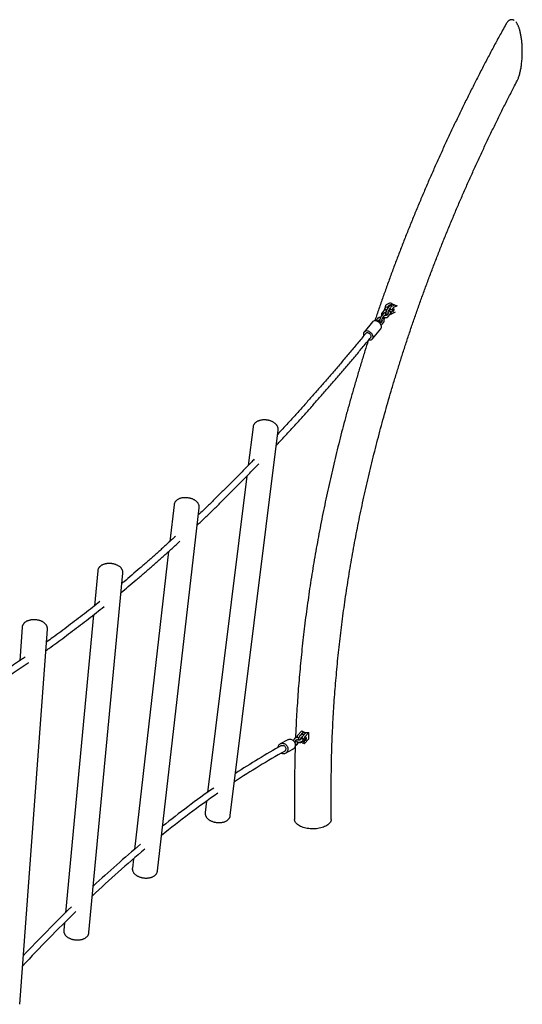
# Model space of a CAD drawing. Units: millimetres. Extents: x 0 to 2100, y 0 to 2970.
# Drawn here: x 799 to 876, y 631 to 783 of the extents above; entities that cross this region are included whole.
import ezdxf

# ---------------------------------------------------------------- set-up
doc = ezdxf.new("R2010")
doc.units = ezdxf.units.MM
doc.header["$LTSCALE"] = 100

msp = doc.modelspace()

# ---------------------------------------------------------------- linework, layer by layer
at = {"color": 7, "linetype": 'Continuous', "lineweight": 25}
for p, q in [((875.19, 773.2), (875.2, 773.22)), ((855.11, 738.83), (855.72, 739.1)), ((855.91, 738.88), (855.45, 738.67)), ((855.83, 738.66), (855.91, 738.88)), ((856.29, 738.7), (855.91, 738.88)), ((854.58, 737.36), (854.34, 737.06)), ((854.65, 737.8), (854.4, 737.5)), ((854.75, 737.92), (854.83, 738.14)), ((854.83, 738.14), (855.14, 738)), ((854.83, 737.5), (854.9, 737.59)), ((854.95, 738.49), (855.03, 738.71)), ((854.95, 738.49), (855.29, 738.33)), ((855.38, 737.48), (855.14, 737.18)), ((855.29, 738.33), (855.37, 738.56)), ((855.53, 738.53), (855.29, 738.23)), ((855.38, 737.48), (855.38, 737.48)), ((855.39, 736.97), (855.64, 737.27)), ((855.55, 738.02), (855.69, 738.19)), ((855.62, 737.77), (855.89, 737.64)), ((855.67, 738.15), (855.75, 738.37)), ((855.67, 738.15), (856.01, 737.99)), ((855.7, 737.39), (855.8, 737.34)), ((855.81, 737.42), (855.89, 737.64)), ((856.42, 737.61), (855.82, 737.34)), ((855.83, 738.49), (856.29, 738.7)), ((856.01, 737.99), (856.09, 738.21)), ((856.77, 738.6), (856.17, 738.33)), ((852.95, 736.15), (851.66, 734.58)), ((853.45, 736.33), (853.43, 736.29)), ((853.7, 736.63), (853.45, 736.33)), ((853.88, 736.33), (853.96, 736.42)), ((854.43, 736.31), (854.19, 736.01)), ((854.43, 736.31), (854.43, 736.31)), ((854.45, 735.8), (854.69, 736.1)), ((854.6, 736.85), (854.84, 737.15)), ((854.73, 736.51), (854.75, 736.54)), ((851.96, 734.41), (851.92, 734.37)), ((852.95, 733.53), (854.24, 735.09)), ((831.1, 660.24), (838.46, 719.5)), ((834.6, 719.98), (833.87, 714.08)), ((833.66, 712.43), (827.62, 663.8)), ((819.91, 651.72), (826.32, 707.57)), ((822.46, 708.01), (821.81, 702.36)), ((821.63, 700.85), (816.38, 655.03)), ((810.73, 697.86), (810.22, 692.47)), ((809.38, 642.24), (814.6, 697.5)), ((810.09, 691.1), (805.77, 645.3)), ((799.12, 689.2), (798.74, 684.04)), ((798.74, 631.22), (803, 688.91)), ((841.26, 672.23), (841.04, 672.11)), ((841.37, 672.26), (841.37, 672.4)), ((841.42, 672.55), (842.08, 673.27)), ((842.27, 673), (841.83, 672.52)), ((842.11, 672.69), (841.89, 672.57)), ((842.05, 672.28), (842.15, 672.33)), ((842.13, 672.1), (842.13, 672.22)), ((842.17, 672.36), (842.67, 672.91)), ((842.67, 672.91), (842.27, 673)), ((842.27, 672.71), (842.27, 673)), ((842.48, 671.92), (842.48, 672.13)), ((843.19, 673), (842.52, 672.28)), ((843.19, 672.05), (843.19, 673)), ((839.93, 671.9), (838.79, 671.28)), ((841.17, 671.52), (841.02, 671.44)), ((841.08, 671.1), (841.11, 671.11)), ((841.08, 671.02), (841.11, 671.03)), ((841.11, 671.11), (841.32, 671.22)), ((841.11, 671.03), (841.32, 671.15)), ((841.2, 671.82), (841.42, 671.94)), ((842.01, 671.97), (841.8, 671.85)), ((841.95, 671.56), (842.17, 671.68)), ((841.95, 671.48), (842.13, 671.58)), ((842.13, 671.45), (842.13, 671.65)), ((842.15, 671.67), (842.48, 671.59)), ((842.15, 671.4), (842.5, 671.31)), ((842.27, 671.96), (842.48, 671.92)), ((842.48, 671.37), (842.48, 671.59)), ((843.19, 672.05), (842.52, 671.33)), ((839.59, 669.81), (840.73, 670.44)), ((840.97, 664.41), (840.97, 659.64)), ((846.61, 659.64), (846.61, 664.41)), ((827.46, 662.45), (827.24, 660.71)), ((816.21, 653.57), (816.05, 652.17)), ((805.62, 643.75), (805.51, 642.6))]:
    msp.add_line(p, q, dxfattribs=at)
at = {"color": 7, "linetype": 'Continuous', "lineweight": 25, "flags": 128}
for points in [[(854.75, 737.89), (854.75, 737.9), (854.75, 737.92)], [(854.83, 738.14), (854.86, 738.18), (854.89, 738.23), (854.92, 738.28), (854.94, 738.34), (854.95, 738.39), (854.96, 738.43), (854.96, 738.47), (854.95, 738.49)], [(855.57, 737.82), (855.58, 737.84), (855.61, 737.89), (855.63, 737.94), (855.66, 738), (855.67, 738.05), (855.68, 738.09), (855.68, 738.12), (855.67, 738.15)], [(855.81, 737.42), (855.8, 737.4), (855.8, 737.38), (855.79, 737.37), (855.8, 737.35), (855.8, 737.34), (855.8, 737.34), (855.81, 737.34), (855.82, 737.34)], [(855.89, 737.64), (855.92, 737.68), (855.94, 737.73), (855.97, 737.78), (855.99, 737.84), (856.01, 737.89), (856.01, 737.93), (856.01, 737.97), (856.01, 737.99)], [(856.08, 737.88), (856.06, 737.82), (856.06, 737.77), (856.06, 737.73), (856.07, 737.72), (856.09, 737.71), (856.12, 737.73), (856.15, 737.76), (856.19, 737.81), (856.22, 737.86), (856.24, 737.92), (856.27, 737.98), (856.28, 738.04), (856.28, 738.08), (856.27, 738.11), (856.26, 738.12), (856.23, 738.11), (856.2, 738.09), (856.17, 738.05), (856.13, 737.99), (856.1, 737.94), (856.08, 737.88)], [(853.02, 736.22), (852.95, 736.16), (852.95, 736.15)], [(854.24, 735.09), (854.25, 735.12), (854.3, 735.19), (854.32, 735.28), (854.33, 735.38), (854.32, 735.48), (854.3, 735.58), (854.25, 735.69), (854.19, 735.79), (854.12, 735.89), (854.04, 735.98), (853.94, 736.07), (853.84, 736.14), (853.73, 736.21), (853.62, 736.25), (853.5, 736.29), (853.39, 736.3), (853.29, 736.31), (853.19, 736.29), (853.1, 736.26), (853.02, 736.22)], [(851.74, 734.65), (851.67, 734.59), (851.62, 734.52), (851.59, 734.44), (851.57, 734.34), (851.57, 734.25), (851.59, 734.14), (851.62, 734.04), (851.63, 734.03)], [(852.41, 733.38), (852.45, 733.37), (852.56, 733.37), (852.66, 733.37), (852.76, 733.39), (852.84, 733.43), (852.91, 733.48), (852.97, 733.55), (853.01, 733.63), (853.04, 733.72), (853.05, 733.81), (853.04, 733.91), (853.01, 734.02), (852.97, 734.12), (852.91, 734.23), (852.84, 734.33), (852.75, 734.42), (852.66, 734.5), (852.56, 734.58), (852.45, 734.64), (852.33, 734.69), (852.22, 734.72), (852.11, 734.74), (852, 734.74), (851.9, 734.73), (851.81, 734.7), (851.74, 734.65), (851.74, 734.65)], [(852.69, 733.74), (852.72, 733.77), (852.74, 733.84), (852.75, 733.92), (852.74, 734), (852.71, 734.08), (852.67, 734.16), (852.61, 734.24), (852.53, 734.31), (852.45, 734.37), (852.36, 734.42), (852.28, 734.45), (852.19, 734.47), (852.1, 734.46), (852.03, 734.45), (851.96, 734.41)], [(842.08, 673.27), (842.16, 673.21), (842.26, 673.15), (842.36, 673.1), (842.49, 673.06), (842.62, 673.03), (842.75, 673.01), (842.9, 673), (843.04, 673), (843.19, 673)], [(842.62, 671.91), (842.62, 671.85), (842.64, 671.82), (842.65, 671.8), (842.68, 671.79), (842.71, 671.81), (842.73, 671.85), (842.76, 671.9), (842.78, 671.96), (842.8, 672.02), (842.81, 672.08), (842.81, 672.14), (842.8, 672.19), (842.78, 672.21), (842.76, 672.23), (842.73, 672.22), (842.71, 672.19), (842.68, 672.15), (842.65, 672.09), (842.64, 672.03), (842.62, 671.97), (842.62, 671.91)], [(838.43, 670.7), (838.43, 670.73), (838.46, 670.85), (838.5, 670.96), (838.55, 671.06), (838.62, 671.15), (838.71, 671.23), (838.8, 671.29), (838.91, 671.33), (839.02, 671.35), (839.13, 671.36), (839.25, 671.34), (839.36, 671.31), (839.47, 671.26), (839.58, 671.19), (839.67, 671.11), (839.76, 671.02), (839.83, 670.91), (839.88, 670.79), (839.92, 670.67), (839.94, 670.55), (839.94, 670.42), (839.93, 670.3), (839.9, 670.19), (839.85, 670.08), (839.79, 669.98), (839.71, 669.9), (839.62, 669.83), (839.52, 669.78), (839.41, 669.75), (839.3, 669.73), (839.18, 669.74), (839.07, 669.76), (838.95, 669.8), (838.93, 669.81)], [(838.93, 670.97), (838.97, 671), (839.05, 671.02), (839.15, 671.03), (839.24, 671.02), (839.33, 670.99), (839.41, 670.94), (839.49, 670.88), (839.55, 670.8), (839.6, 670.71), (839.63, 670.61), (839.64, 670.51), (839.64, 670.42), (839.61, 670.32), (839.57, 670.24), (839.51, 670.17), (839.44, 670.12), (839.43, 670.11)], [(839.93, 671.9), (839.95, 671.91), (840.05, 671.95), (840.16, 671.98), (840.28, 671.98), (840.39, 671.97), (840.51, 671.94), (840.62, 671.89), (840.72, 671.82), (840.82, 671.74), (840.9, 671.64), (840.97, 671.54), (841.03, 671.42), (841.06, 671.3), (841.09, 671.18), (841.09, 671.05), (841.08, 670.93), (841.04, 670.82), (841, 670.71), (840.93, 670.61), (840.85, 670.53), (840.76, 670.46), (840.73, 670.44)], [(842.15, 671.4), (842.15, 671.4), (842.14, 671.4), (842.13, 671.41), (842.13, 671.42), (842.13, 671.44), (842.13, 671.45)], [(842.48, 671.59), (842.5, 671.64), (842.51, 671.69), (842.52, 671.75), (842.52, 671.8), (842.52, 671.85), (842.51, 671.88), (842.5, 671.91), (842.48, 671.92)], [(842.48, 671.37), (842.48, 671.35), (842.48, 671.34), (842.49, 671.33), (842.49, 671.32), (842.5, 671.31), (842.51, 671.31), (842.52, 671.32), (842.52, 671.33)], [(846.61, 659.64), (846.61, 659.59), (846.59, 659.47), (846.55, 659.35), (846.49, 659.23), (846.42, 659.11), (846.32, 659), (846.21, 658.89), (846.08, 658.79), (845.93, 658.7), (845.77, 658.61), (845.6, 658.53), (845.41, 658.45), (845.21, 658.39), (845, 658.33), (844.78, 658.28), (844.56, 658.24), (844.33, 658.22), (844.09, 658.2), (843.86, 658.19), (843.62, 658.19), (843.39, 658.21), (843.15, 658.23), (842.93, 658.26), (842.7, 658.3), (842.49, 658.35), (842.28, 658.41), (842.09, 658.48), (841.91, 658.56), (841.74, 658.65), (841.58, 658.74), (841.44, 658.84), (841.32, 658.94), (841.22, 659.05), (841.13, 659.16), (841.06, 659.28), (841.01, 659.4), (840.98, 659.52), (840.97, 659.64), (840.97, 659.64)]]:
    msp.add_lwpolyline(points, dxfattribs=at)
at = {"color": 7, "linetype": 'Continuous', "lineweight": 25}
for centre, radius, start, end in [((855.26, 738.65), 0.231, 128.3767, 164.3822), ((857.37, 741.24), 2.69, 233.6462, 255.6125), ((855.15, 738.28), 0.151, 340.3586, 18.9383), ((855.59, 738.49), 0.231, 128.3767, 164.3822), ((855.97, 738.31), 0.231, 128.3767, 164.3822), ((856.31, 738.15), 0.231, 128.3767, 164.3822), ((841.62, 672.4), 0.246, 143.8863, 180.4747), ((841.48, 672.31), 0.572, 343.0381, 357.1739), ((842.37, 672.22), 0.246, 143.8863, 180.4747), ((842.72, 672.13), 0.246, 143.8863, 180.4747), ((896.63, 567.8), 118.21, 119.1935, 123.1993), ((896.84, 567.45), 117.62, 119.2193, 123.6082), ((914.68, 540.85), 149.65, 124.8409, 128.9807), ((914.33, 541.37), 150.03, 124.8672, 128.614), ((938.53, 511.38), 188.56, 130.0026, 132.9453), ((939.53, 510.26), 189.07, 130.0074, 133.2796), ((969.32, 478.7), 232.47, 134.154, 137.0474), ((968.92, 479.17), 232.85, 134.1675, 136.7597)]:
    msp.add_arc(centre, radius, start, end, dxfattribs=at)
for points, knots in [([(873.46, 781.9), (873.29, 781.59), (872.8, 780.71), (872.01, 779.25), (871.09, 777.53), (870.18, 775.81), (869.29, 774.08), (868.41, 772.34), (867.54, 770.6), (866.68, 768.86), (865.84, 767.12), (865.01, 765.37), (864.19, 763.62), (863.39, 761.86), (862.6, 760.11), (861.82, 758.34), (861.06, 756.58), (860.31, 754.82), (859.57, 753.05), (858.85, 751.28), (858.14, 749.5), (857.44, 747.73), (856.76, 745.95), (856.09, 744.17), (855.44, 742.39), (854.8, 740.61), (854.17, 738.83), (853.68, 737.39), (853.39, 736.55), (853.31, 736.3)], [0, 0, 0, 0, 0.020989, 0.059508, 0.098026, 0.136545, 0.175065, 0.213584, 0.252104, 0.290623, 0.329143, 0.367664, 0.406184, 0.444705, 0.483226, 0.521747, 0.560268, 0.598789, 0.637311, 0.675833, 0.714354, 0.752877, 0.791399, 0.829921, 0.868444, 0.906967, 0.94549, 0.984013, 1, 1, 1, 1]), ([(874.74, 782.47), (874.73, 782.48), (874.68, 782.52), (874.59, 782.55), (874.48, 782.59), (874.37, 782.6), (874.26, 782.59), (874.16, 782.57), (874.06, 782.54), (873.96, 782.49), (873.87, 782.42), (873.77, 782.34), (873.68, 782.24), (873.59, 782.12), (873.51, 782), (873.47, 781.92), (873.46, 781.9)], [0, 0, 0, 0, 0.029868, 0.098055, 0.165522, 0.231985, 0.297554, 0.36172, 0.425841, 0.496006, 0.570548, 0.651381, 0.740092, 0.839734, 0.948207, 1, 1, 1, 1]), ([(875.2, 773.21), (875.23, 773.27), (875.29, 773.4), (875.38, 773.61), (875.46, 773.85), (875.54, 774.12), (875.62, 774.41), (875.69, 774.72), (875.76, 775.04), (875.81, 775.38), (875.86, 775.74), (875.9, 776.11), (875.94, 776.51), (875.96, 776.92), (875.98, 777.33), (875.98, 777.73), (875.97, 778.11), (875.96, 778.5), (875.94, 778.87), (875.9, 779.23), (875.87, 779.56), (875.83, 779.87), (875.78, 780.15), (875.73, 780.41), (875.67, 780.67), (875.61, 780.92), (875.55, 781.14), (875.48, 781.34), (875.41, 781.52), (875.34, 781.69), (875.26, 781.86), (875.17, 782.01), (875.08, 782.15), (875.01, 782.24), (874.97, 782.28), (874.96, 782.29)], [0, 0, 0, 0, 0.027049, 0.057225, 0.090079, 0.126422, 0.163308, 0.200847, 0.239182, 0.278466, 0.318867, 0.36057, 0.403763, 0.448421, 0.491016, 0.531812, 0.571146, 0.609298, 0.646514, 0.683011, 0.714434, 0.743407, 0.770498, 0.796054, 0.820357, 0.846164, 0.866913, 0.886939, 0.906081, 0.92432, 0.941727, 0.960251, 0.978063, 0.995361, 1, 1, 1, 1]), ([(846.61, 664.41), (846.61, 664.7), (846.61, 665.55), (846.63, 666.96), (846.66, 668.65), (846.7, 670.34), (846.76, 672.03), (846.84, 673.73), (846.93, 675.43), (847.03, 677.13), (847.15, 678.84), (847.29, 680.56), (847.44, 682.27), (847.6, 683.99), (847.78, 685.71), (847.97, 687.44), (848.18, 689.17), (848.4, 690.9), (848.64, 692.63), (848.89, 694.37), (849.16, 696.11), (849.44, 697.85), (849.74, 699.59), (850.05, 701.34), (850.38, 703.09), (850.72, 704.84), (851.07, 706.59), (851.44, 708.34), (851.83, 710.09), (852.23, 711.85), (852.64, 713.6), (853.07, 715.36), (853.51, 717.11), (853.97, 718.87), (854.44, 720.63), (854.93, 722.39), (855.43, 724.15), (855.94, 725.91), (856.47, 727.66), (857.01, 729.42), (857.57, 731.18), (858.14, 732.94), (858.72, 734.69), (859.32, 736.45), (859.93, 738.2), (860.56, 739.96), (861.2, 741.71), (861.85, 743.46), (862.52, 745.21), (863.2, 746.96), (863.89, 748.7), (864.6, 750.45), (865.33, 752.19), (866.06, 753.93), (866.81, 755.66), (867.57, 757.4), (868.35, 759.13), (869.14, 760.86), (869.94, 762.59), (870.75, 764.31), (871.58, 766.03), (872.42, 767.75), (873.27, 769.46), (874.14, 771.17), (874.78, 772.41), (875.13, 773.09), (875.19, 773.19)], [0, 0, 0, 0, 0.008359, 0.024311, 0.040262, 0.056213, 0.072164, 0.088113, 0.104063, 0.120012, 0.13596, 0.151908, 0.167856, 0.183804, 0.199751, 0.215698, 0.231644, 0.247591, 0.263537, 0.279482, 0.295428, 0.311373, 0.327319, 0.343264, 0.359209, 0.375154, 0.391098, 0.407043, 0.422987, 0.438932, 0.454876, 0.47082, 0.486765, 0.502709, 0.518653, 0.534597, 0.550541, 0.566485, 0.582429, 0.598373, 0.614318, 0.630262, 0.646206, 0.66215, 0.678094, 0.694039, 0.709983, 0.725927, 0.741872, 0.757816, 0.773761, 0.789705, 0.80565, 0.821595, 0.83754, 0.853485, 0.86943, 0.885375, 0.90132, 0.917265, 0.93321, 0.949156, 0.965101, 0.981047, 0.996992, 1, 1, 1, 1]), ([(854.4, 737.5), (854.39, 737.49), (854.36, 737.45), (854.33, 737.38), (854.32, 737.3), (854.32, 737.22), (854.33, 737.15), (854.36, 737.11), (854.36, 737.09)], [0, 0, 0, 0, 0.125946, 0.316404, 0.501649, 0.682537, 0.861855, 1, 1, 1, 1]), ([(855.02, 737.12), (855.02, 737.14), (855.03, 737.18), (855.03, 737.24), (855.03, 737.31), (855.02, 737.36), (854.99, 737.41), (854.95, 737.46), (854.91, 737.49), (854.85, 737.5), (854.8, 737.5), (854.75, 737.49), (854.7, 737.47), (854.65, 737.43), (854.61, 737.4), (854.59, 737.37), (854.58, 737.36)], [0, 0, 0, 0, 0.0465219, 0.1527917, 0.2509936, 0.3236609, 0.3910224, 0.4563484, 0.5212684, 0.5901429, 0.6535918, 0.7158886, 0.781961, 0.8582656, 0.9539095, 1, 1, 1, 1]), ([(855.14, 737.99), (855.13, 737.99), (855.08, 737.99), (854.99, 737.99), (854.9, 737.97), (854.8, 737.93), (854.73, 737.88), (854.67, 737.84), (854.65, 737.81), (854.65, 737.8)], [0, 0, 0, 0, 0.076969, 0.25283, 0.43011, 0.609021, 0.788483, 0.946019, 1, 1, 1, 1]), ([(854.9, 737.59), (854.91, 737.6), (854.91, 737.6), (854.94, 737.62), (854.97, 737.64), (855.01, 737.65), (855.02, 737.65)], [0, 0, 0, 0, 0.150344, 0.438901, 0.744215, 1, 1, 1, 1]), ([(855.29, 738.23), (855.28, 738.22), (855.25, 738.18), (855.21, 738.12), (855.17, 738.04), (855.12, 737.95), (855.09, 737.87), (855.06, 737.78), (855.03, 737.69), (855.01, 737.61), (855.01, 737.53), (855.01, 737.47), (855.03, 737.41), (855.05, 737.36), (855.09, 737.32), (855.14, 737.29), (855.18, 737.27), (855.2, 737.27), (855.21, 737.27)], [0, 0, 0, 0, 0.039908, 0.119123, 0.194877, 0.268844, 0.342243, 0.415849, 0.490346, 0.566996, 0.648313, 0.723456, 0.779061, 0.830606, 0.880593, 0.930269, 0.982971, 1, 1, 1, 1]), ([(855.34, 737.52), (855.34, 737.52), (855.34, 737.51), (855.34, 737.53), (855.34, 737.56), (855.35, 737.6), (855.37, 737.65), (855.39, 737.72), (855.41, 737.79), (855.45, 737.86), (855.48, 737.92), (855.51, 737.97), (855.54, 738), (855.55, 738.02), (855.55, 738.02)], [0, 0, 0, 0, 0.02677, 0.095831, 0.174308, 0.263062, 0.360307, 0.463342, 0.569737, 0.677632, 0.785429, 0.89137, 0.983788, 1, 1, 1, 1]), ([(855.35, 737.57), (855.35, 737.57), (855.37, 737.55), (855.38, 737.53), (855.39, 737.51), (855.39, 737.5), (855.39, 737.49), (855.38, 737.48), (855.38, 737.48)], [0, 0, 0, 0, 0.074103, 0.254712, 0.440745, 0.646506, 0.918194, 1, 1, 1, 1]), ([(855.64, 737.27), (855.65, 737.29), (855.68, 737.32), (855.71, 737.39), (855.72, 737.47), (855.72, 737.55), (855.7, 737.63), (855.67, 737.7), (855.62, 737.77), (855.56, 737.83), (855.5, 737.87), (855.47, 737.89), (855.47, 737.89)], [0, 0, 0, 0, 0.076448, 0.192054, 0.304496, 0.414293, 0.523137, 0.633089, 0.74586, 0.862185, 0.981609, 1, 1, 1, 1]), ([(855.96, 738.55), (855.95, 738.56), (855.94, 738.59), (855.9, 738.63), (855.85, 738.66), (855.8, 738.67), (855.74, 738.67), (855.69, 738.66), (855.65, 738.64), (855.6, 738.6), (855.56, 738.57), (855.54, 738.54), (855.53, 738.53)], [0, 0, 0, 0, 0.0779396, 0.1768505, 0.2751466, 0.3794304, 0.4754991, 0.5698235, 0.6698645, 0.7853981, 0.9302138, 1, 1, 1, 1]), ([(854.07, 735.95), (854.07, 735.97), (854.08, 736.01), (854.08, 736.07), (854.08, 736.14), (854.07, 736.19), (854.04, 736.24), (854.01, 736.28), (853.96, 736.32), (853.9, 736.33), (853.85, 736.33), (853.8, 736.32), (853.75, 736.3), (853.71, 736.27), (853.68, 736.24), (853.67, 736.23)], [0, 0, 0, 0, 0.049902, 0.163894, 0.269232, 0.34718, 0.419436, 0.489509, 0.559146, 0.633026, 0.701085, 0.767909, 0.838782, 0.920632, 1, 1, 1, 1]), ([(854.19, 736.82), (854.18, 736.82), (854.13, 736.82), (854.05, 736.81), (853.95, 736.79), (853.86, 736.76), (853.78, 736.71), (853.73, 736.67), (853.7, 736.64), (853.7, 736.63)], [0, 0, 0, 0, 0.076969, 0.25283, 0.43011, 0.609021, 0.788483, 0.946019, 1, 1, 1, 1]), ([(853.96, 736.42), (853.96, 736.42), (853.97, 736.43), (853.99, 736.45), (854.03, 736.47), (854.06, 736.48), (854.08, 736.48)], [0, 0, 0, 0, 0.150344, 0.438901, 0.744215, 1, 1, 1, 1]), ([(854.34, 737.06), (854.33, 737.05), (854.3, 737.01), (854.26, 736.95), (854.22, 736.87), (854.17, 736.78), (854.14, 736.7), (854.11, 736.61), (854.08, 736.52), (854.07, 736.44), (854.06, 736.36), (854.06, 736.29), (854.08, 736.24), (854.1, 736.19), (854.14, 736.15), (854.19, 736.12), (854.23, 736.1), (854.26, 736.1), (854.26, 736.1)], [0, 0, 0, 0, 0.039908, 0.119123, 0.194877, 0.268844, 0.342243, 0.415849, 0.490346, 0.566996, 0.648313, 0.723456, 0.779061, 0.830606, 0.880593, 0.930269, 0.982971, 1, 1, 1, 1]), ([(854.19, 736.01), (854.18, 736.01), (854.18, 736), (854.16, 735.98), (854.12, 735.96), (854.08, 735.96), (854.07, 735.95)], [0, 0, 0, 0, 0.150344, 0.4389014, 0.744215, 1, 1, 1, 1]), ([(854.26, 735.67), (854.27, 735.67), (854.31, 735.68), (854.37, 735.72), (854.42, 735.76), (854.44, 735.79), (854.45, 735.8)], [0, 0, 0, 0, 0.112478, 0.519856, 0.877464, 1, 1, 1, 1]), ([(854.39, 736.35), (854.39, 736.35), (854.39, 736.34), (854.39, 736.36), (854.4, 736.38), (854.4, 736.43), (854.42, 736.48), (854.44, 736.55), (854.47, 736.62), (854.5, 736.68), (854.53, 736.75), (854.56, 736.8), (854.59, 736.83), (854.6, 736.85), (854.6, 736.85)], [0, 0, 0, 0, 0.0267703, 0.0958309, 0.1743078, 0.2630622, 0.3603066, 0.4633423, 0.5697366, 0.6776315, 0.7854288, 0.8913699, 0.9837885, 1, 1, 1, 1]), ([(854.4, 736.4), (854.4, 736.4), (854.42, 736.38), (854.43, 736.36), (854.44, 736.34), (854.44, 736.33), (854.44, 736.32), (854.43, 736.31), (854.43, 736.31)], [0, 0, 0, 0, 0.074103, 0.254712, 0.440745, 0.646506, 0.918194, 1, 1, 1, 1]), ([(854.69, 736.1), (854.7, 736.12), (854.73, 736.15), (854.76, 736.22), (854.78, 736.3), (854.77, 736.38), (854.76, 736.46), (854.72, 736.53), (854.67, 736.6), (854.61, 736.66), (854.56, 736.7), (854.52, 736.72), (854.52, 736.72)], [0, 0, 0, 0, 0.076448, 0.192054, 0.304496, 0.414293, 0.523137, 0.633089, 0.74586, 0.862185, 0.981609, 1, 1, 1, 1]), ([(854.61, 736.86), (854.62, 736.86), (854.66, 736.83), (854.74, 736.81), (854.84, 736.79), (854.95, 736.78), (855.05, 736.79), (855.14, 736.81), (855.24, 736.84), (855.31, 736.89), (855.37, 736.94), (855.39, 736.96), (855.39, 736.97)], [0, 0, 0, 0, 0.050398, 0.164633, 0.279101, 0.393939, 0.509409, 0.625811, 0.743284, 0.861118, 0.964556, 1, 1, 1, 1]), ([(854.75, 736.54), (854.76, 736.56), (854.79, 736.59), (854.83, 736.65), (854.87, 736.72), (854.89, 736.77), (854.9, 736.79)], [0, 0, 0, 0, 0.166646, 0.497429, 0.813761, 1, 1, 1, 1]), ([(855.14, 737.18), (855.13, 737.18), (855.13, 737.17), (855.1, 737.15), (855.06, 737.13), (855.01, 737.12), (854.95, 737.11), (854.89, 737.12), (854.85, 737.13), (854.83, 737.13)], [0, 0, 0, 0, 0.078184, 0.228243, 0.387016, 0.545001, 0.70417, 0.865125, 1, 1, 1, 1]), ([(854.84, 737.15), (854.85, 737.15), (854.86, 737.17), (854.87, 737.18), (854.87, 737.18), (854.87, 737.18)], [0, 0, 0, 0, 0.294289, 0.710046, 1, 1, 1, 1]), ([(851.92, 734.37), (851.73, 734.14), (851.14, 733.42), (850.14, 732.22), (848.93, 730.77), (847.71, 729.34), (846.49, 727.92), (845.28, 726.52), (844.06, 725.12), (842.84, 723.75), (841.62, 722.39), (840.4, 721.04), (839.32, 719.86), (838.64, 719.13), (838.38, 718.84)], [0, 0, 0, 0, 0.042131, 0.131969, 0.221806, 0.311642, 0.401477, 0.491312, 0.581146, 0.670979, 0.760811, 0.850643, 0.940474, 1, 1, 1, 1]), ([(838.17, 717.14), (838.35, 717.34), (838.94, 717.97), (839.94, 719.05), (841.17, 720.39), (842.39, 721.74), (843.61, 723.11), (844.83, 724.49), (846.06, 725.89), (847.28, 727.3), (848.5, 728.72), (849.72, 730.16), (850.93, 731.61), (851.93, 732.8), (852.51, 733.52), (852.69, 733.74)], [0, 0, 0, 0, 0.037814, 0.121879, 0.205944, 0.290008, 0.374071, 0.458134, 0.542196, 0.626257, 0.710317, 0.794377, 0.878436, 0.962494, 1, 1, 1, 1]), ([(852.31, 733.27), (852.14, 732.75), (851.78, 731.62), (851.25, 729.9), (850.71, 728.11), (850.18, 726.32), (849.67, 724.54), (849.17, 722.75), (848.68, 720.96), (848.21, 719.17), (847.76, 717.38), (847.32, 715.6), (846.89, 713.81), (846.48, 712.02), (846.08, 710.24), (845.7, 708.45), (845.33, 706.67), (844.98, 704.89), (844.64, 703.11), (844.32, 701.33), (844.01, 699.55), (843.71, 697.78), (843.43, 696.01), (843.17, 694.23), (842.92, 692.47), (842.68, 690.7), (842.47, 688.94), (842.26, 687.18), (842.07, 685.42), (841.9, 683.66), (841.74, 681.91), (841.59, 680.16), (841.46, 678.42), (841.35, 676.67), (841.25, 674.94), (841.17, 673.43), (841.14, 672.51), (841.12, 672.16)], [0, 0, 0, 0, 0.025751, 0.054745, 0.083739, 0.112733, 0.141728, 0.170722, 0.199716, 0.22871, 0.257704, 0.286699, 0.315693, 0.344687, 0.373681, 0.402674, 0.431668, 0.460661, 0.489655, 0.518648, 0.54764, 0.576633, 0.605625, 0.634617, 0.663609, 0.6926, 0.721591, 0.750582, 0.779572, 0.808561, 0.83755, 0.866539, 0.895526, 0.924514, 0.9535, 0.982486, 1, 1, 1, 1]), ([(838.46, 719.5), (838.46, 719.51), (838.47, 719.56), (838.47, 719.65), (838.46, 719.78), (838.43, 719.91), (838.38, 720.03), (838.32, 720.15), (838.24, 720.27), (838.15, 720.38), (838.04, 720.49), (837.92, 720.59), (837.78, 720.68), (837.63, 720.77), (837.47, 720.84), (837.3, 720.91), (837.13, 720.96), (836.95, 721.01), (836.77, 721.04), (836.59, 721.06), (836.41, 721.07), (836.22, 721.07), (836.04, 721.06), (835.86, 721.04), (835.69, 721), (835.52, 720.95), (835.36, 720.89), (835.21, 720.82), (835.08, 720.74), (834.96, 720.65), (834.9, 720.58), (834.87, 720.55)], [0, 0, 0, 0, 0.005632, 0.036737, 0.067638, 0.098618, 0.129993, 0.162067, 0.195109, 0.229306, 0.264695, 0.301115, 0.338238, 0.375677, 0.413064, 0.450274, 0.487278, 0.524109, 0.560826, 0.597505, 0.634224, 0.671041, 0.708044, 0.745318, 0.782942, 0.820969, 0.859396, 0.898087, 0.936611, 0.970395, 1, 1, 1, 1]), ([(834.87, 720.55), (834.85, 720.53), (834.8, 720.47), (834.73, 720.36), (834.66, 720.24), (834.62, 720.11), (834.61, 720.02), (834.6, 719.98)], [0, 0, 0, 0, 0.1527896, 0.378058, 0.5969037, 0.8087299, 1, 1, 1, 1]), ([(834.77, 715.02), (834.62, 714.85), (834.05, 714.26), (833.08, 713.26), (831.86, 712.02), (830.64, 710.79), (829.41, 709.58), (828.19, 708.38), (827.12, 707.33), (826.45, 706.7), (826.19, 706.45)], [0, 0, 0, 0, 0.0551068, 0.1974517, 0.3397955, 0.4821381, 0.6244796, 0.7668199, 0.9091592, 1, 1, 1, 1]), ([(826.01, 704.9), (826.16, 705.04), (826.71, 705.56), (827.68, 706.49), (828.91, 707.67), (830.13, 708.88), (831.36, 710.1), (832.59, 711.33), (833.81, 712.58), (834.78, 713.58), (835.34, 714.16), (835.48, 714.32)], [0, 0, 0, 0, 0.046265, 0.175798, 0.305329, 0.43486, 0.564389, 0.693918, 0.823445, 0.952972, 1, 1, 1, 1]), ([(822.73, 708.59), (822.71, 708.57), (822.66, 708.51), (822.59, 708.41), (822.53, 708.29), (822.48, 708.16), (822.46, 708.07), (822.46, 708.02), (822.46, 708.01)], [0, 0, 0, 0, 0.149233, 0.347296, 0.561675, 0.769233, 0.971241, 1, 1, 1, 1]), ([(826.32, 707.57), (826.32, 707.61), (826.33, 707.7), (826.32, 707.82), (826.29, 707.95), (826.25, 708.07), (826.19, 708.19), (826.11, 708.31), (826.02, 708.42), (825.92, 708.53), (825.79, 708.63), (825.66, 708.72), (825.51, 708.8), (825.35, 708.88), (825.19, 708.94), (825.01, 709), (824.84, 709.04), (824.65, 709.07), (824.47, 709.1), (824.29, 709.11), (824.11, 709.11), (823.92, 709.1), (823.75, 709.08), (823.57, 709.04), (823.4, 709), (823.24, 708.94), (823.09, 708.87), (822.95, 708.78), (822.83, 708.69), (822.76, 708.63), (822.73, 708.59)], [0, 0, 0, 0, 0.0302315, 0.0611127, 0.09201, 0.1232489, 0.1551483, 0.1880009, 0.2220279, 0.2573094, 0.2937199, 0.3309349, 0.3685444, 0.4061328, 0.4435365, 0.4807159, 0.5176988, 0.5545462, 0.5913344, 0.6281464, 0.6650447, 0.7021148, 0.7394477, 0.7771297, 0.8152292, 0.8537647, 0.8926489, 0.9314937, 0.9656694, 1, 1, 1, 1]), ([(814.32, 694.51), (814.69, 694.82), (815.46, 695.46), (816.64, 696.46), (817.87, 697.51), (819.09, 698.58), (820.32, 699.67), (821.54, 700.76), (822.56, 701.68), (823.17, 702.24), (823.36, 702.43)], [0, 0, 0, 0, 0.1216495, 0.2571309, 0.3926118, 0.5280921, 0.6635719, 0.799051, 0.9345294, 1, 1, 1, 1]), ([(822.68, 703.16), (822.48, 702.97), (821.88, 702.42), (820.86, 701.5), (819.64, 700.4), (818.42, 699.33), (817.21, 698.26), (815.99, 697.22), (815.07, 696.44), (814.56, 696.01), (814.45, 695.93)], [0, 0, 0, 0, 0.072521, 0.220695, 0.368869, 0.517041, 0.665213, 0.813384, 0.961555, 1, 1, 1, 1]), ([(811.01, 698.46), (810.98, 698.44), (810.93, 698.38), (810.87, 698.28), (810.81, 698.17), (810.76, 698.04), (810.74, 697.94), (810.73, 697.88), (810.73, 697.86)], [0, 0, 0, 0, 0.144806, 0.338136, 0.526334, 0.729135, 0.926469, 1, 1, 1, 1]), ([(814.6, 697.5), (814.6, 697.52), (814.61, 697.59), (814.6, 697.71), (814.58, 697.83), (814.54, 697.96), (814.48, 698.08), (814.41, 698.19), (814.32, 698.3), (814.22, 698.41), (814.1, 698.51), (813.97, 698.6), (813.82, 698.68), (813.66, 698.76), (813.5, 698.82), (813.33, 698.88), (813.15, 698.92), (812.97, 698.95), (812.79, 698.98), (812.6, 698.99), (812.42, 698.99), (812.24, 698.98), (812.06, 698.96), (811.89, 698.93), (811.72, 698.88), (811.55, 698.82), (811.4, 698.75), (811.26, 698.67), (811.14, 698.59), (811.06, 698.51), (811.02, 698.47), (811.01, 698.46)], [0, 0, 0, 0, 0.019599, 0.050617, 0.081534, 0.112681, 0.144388, 0.176969, 0.210684, 0.245679, 0.281906, 0.319092, 0.356825, 0.394654, 0.432324, 0.469762, 0.50698, 0.544032, 0.580993, 0.617947, 0.654967, 0.692128, 0.729524, 0.767247, 0.805377, 0.843961, 0.882961, 0.92212, 0.956918, 0.990342, 1, 1, 1, 1]), ([(802.75, 685.6), (802.91, 685.71), (803.47, 686.11), (804.43, 686.81), (805.65, 687.7), (806.87, 688.61), (808.09, 689.54), (809.31, 690.48), (810.51, 691.42), (811.31, 692.07), (811.71, 692.38)], [0, 0, 0, 0, 0.051456, 0.187625, 0.323795, 0.459965, 0.596135, 0.732306, 0.868476, 1, 1, 1, 1]), ([(811.06, 693.14), (810.67, 692.83), (809.88, 692.2), (808.69, 691.27), (807.48, 690.33), (806.26, 689.41), (805.05, 688.5), (803.91, 687.67), (803.18, 687.14), (802.85, 686.9)], [0, 0, 0, 0, 0.140367, 0.288068, 0.43577, 0.583471, 0.731173, 0.878874, 1, 1, 1, 1]), ([(803, 688.91), (803, 688.93), (803, 688.99), (803, 689.09), (802.97, 689.22), (802.93, 689.34), (802.88, 689.46), (802.81, 689.57), (802.72, 689.68), (802.62, 689.78), (802.5, 689.88), (802.37, 689.97), (802.22, 690.05), (802.07, 690.12), (801.9, 690.18), (801.73, 690.24), (801.55, 690.28), (801.37, 690.31), (801.19, 690.33), (801.01, 690.34), (800.82, 690.34), (800.64, 690.33), (800.46, 690.31), (800.29, 690.27), (800.12, 690.23), (799.96, 690.17), (799.8, 690.1), (799.66, 690.03), (799.54, 689.94), (799.45, 689.87), (799.41, 689.82), (799.4, 689.81)], [0, 0, 0, 0, 0.013983, 0.045001, 0.075853, 0.106876, 0.138417, 0.170814, 0.204366, 0.239267, 0.275517, 0.312863, 0.350864, 0.389016, 0.426998, 0.46472, 0.502188, 0.539461, 0.576617, 0.613744, 0.650924, 0.68823, 0.725762, 0.763619, 0.801896, 0.84066, 0.879911, 0.919473, 0.954795, 0.988624, 1, 1, 1, 1]), ([(799.4, 689.81), (799.38, 689.79), (799.33, 689.73), (799.26, 689.63), (799.2, 689.52), (799.15, 689.4), (799.13, 689.29), (799.12, 689.22), (799.12, 689.19)], [0, 0, 0, 0, 0.1401457, 0.3280203, 0.5104184, 0.7074941, 0.8987535, 1, 1, 1, 1]), ([(799.56, 684.59), (799.37, 684.47), (798.79, 684.07), (797.81, 683.41), (796.61, 682.61), (795.41, 681.84), (794.21, 681.08), (793.01, 680.33), (792.09, 679.78), (791.58, 679.47), (791.46, 679.4)], [0, 0, 0, 0, 0.066715, 0.215025, 0.363337, 0.511649, 0.659964, 0.80828, 0.956598, 1, 1, 1, 1]), ([(791.4, 678.2), (791.71, 678.38), (792.42, 678.8), (793.53, 679.48), (794.73, 680.23), (795.94, 680.99), (797.15, 681.77), (798.36, 682.57), (799.36, 683.25), (799.97, 683.66), (800.16, 683.79)], [0, 0, 0, 0, 0.105542, 0.24341, 0.381279, 0.519151, 0.657025, 0.794901, 0.932778, 1, 1, 1, 1]), ([(841.64, 671.84), (841.64, 671.86), (841.64, 671.92), (841.63, 672), (841.61, 672.08), (841.58, 672.14), (841.54, 672.19), (841.5, 672.23), (841.44, 672.26), (841.38, 672.26), (841.32, 672.26), (841.28, 672.24), (841.26, 672.23)], [0, 0, 0, 0, 0.096191, 0.221579, 0.355494, 0.460156, 0.552699, 0.640015, 0.725428, 0.816714, 0.902732, 1, 1, 1, 1]), ([(841.64, 672.21), (841.62, 672.21), (841.57, 672.21), (841.53, 672.21), (841.52, 672.21)], [0, 0, 0, 0, 0.6126695, 1, 1, 1, 1]), ([(841.89, 672.57), (841.88, 672.56), (841.84, 672.54), (841.8, 672.5), (841.75, 672.44), (841.7, 672.36), (841.66, 672.27), (841.63, 672.18), (841.62, 672.12), (841.61, 672.09)], [0, 0, 0, 0, 0.09629, 0.22872, 0.379446, 0.542191, 0.699751, 0.852595, 1, 1, 1, 1]), ([(841.92, 671.92), (841.92, 671.93), (841.92, 671.97), (841.94, 672.03), (841.96, 672.1), (841.98, 672.16), (842, 672.21), (842.03, 672.25), (842.04, 672.27), (842.05, 672.28), (842.05, 672.28), (842.05, 672.28)], [0, 0, 0, 0, 0.076972, 0.219692, 0.364065, 0.507512, 0.647467, 0.767923, 0.878543, 0.980625, 1, 1, 1, 1]), ([(842.17, 671.68), (842.19, 671.69), (842.21, 671.7), (842.25, 671.74), (842.28, 671.79), (842.3, 671.84), (842.3, 671.9), (842.28, 671.96), (842.25, 672), (842.22, 672.04), (842.17, 672.08), (842.11, 672.11), (842.04, 672.14), (841.99, 672.15), (841.98, 672.16)], [0, 0, 0, 0, 0.072239, 0.151703, 0.22806, 0.303715, 0.384042, 0.458434, 0.531753, 0.609721, 0.699673, 0.810907, 0.936944, 1, 1, 1, 1]), ([(842.41, 672.62), (842.4, 672.63), (842.38, 672.65), (842.34, 672.68), (842.29, 672.71), (842.23, 672.72), (842.16, 672.71), (842.13, 672.7), (842.11, 672.69)], [0, 0, 0, 0, 0.097487, 0.273665, 0.446, 0.630186, 0.803743, 1, 1, 1, 1]), ([(842.13, 672.15), (842.13, 672.15), (842.12, 672.13), (842.12, 672.12), (842.11, 672.11)], [0, 0, 0, 0, 0.068779, 1, 1, 1, 1]), ([(841.04, 672.11), (841.03, 672.11), (841, 672.09), (840.95, 672.04), (840.9, 671.98), (840.86, 671.9), (840.82, 671.83), (840.8, 671.78), (840.8, 671.76)], [0, 0, 0, 0, 0.120158, 0.285414, 0.473501, 0.676586, 0.873202, 1, 1, 1, 1]), ([(841.08, 671.02), (841.07, 670.6), (841.03, 669.6), (841, 668.02), (840.98, 666.34), (840.97, 665.13), (840.97, 664.5), (840.97, 664.41)], [0, 0, 0, 0, 0.191627, 0.451556, 0.711477, 0.957694, 1, 1, 1, 1]), ([(841.07, 671.46), (841.07, 671.48), (841.08, 671.51), (841.09, 671.57), (841.11, 671.64), (841.13, 671.71), (841.16, 671.76), (841.18, 671.8), (841.2, 671.82), (841.21, 671.82), (841.2, 671.82), (841.2, 671.82)], [0, 0, 0, 0, 0.076972, 0.219692, 0.364065, 0.507512, 0.647467, 0.767923, 0.878543, 0.980625, 1, 1, 1, 1]), ([(841.32, 671.22), (841.34, 671.23), (841.37, 671.25), (841.4, 671.28), (841.43, 671.33), (841.45, 671.39), (841.45, 671.45), (841.43, 671.5), (841.41, 671.55), (841.37, 671.59), (841.32, 671.62), (841.26, 671.66), (841.2, 671.68), (841.15, 671.7), (841.13, 671.7)], [0, 0, 0, 0, 0.072239, 0.151703, 0.22806, 0.303715, 0.384042, 0.458434, 0.531753, 0.609721, 0.699673, 0.810907, 0.936944, 1, 1, 1, 1]), ([(841.8, 671.85), (841.8, 671.85), (841.8, 671.85), (841.78, 671.85), (841.75, 671.84), (841.7, 671.84), (841.65, 671.84), (841.58, 671.84), (841.5, 671.84), (841.43, 671.86), (841.36, 671.87), (841.33, 671.88), (841.32, 671.88)], [0, 0, 0, 0, 0.045419, 0.127261, 0.218935, 0.321763, 0.433493, 0.551168, 0.672189, 0.794538, 0.916267, 1, 1, 1, 1]), ([(841.32, 671.15), (841.34, 671.15), (841.37, 671.17), (841.42, 671.22), (841.47, 671.28), (841.51, 671.36), (841.55, 671.43), (841.56, 671.48), (841.57, 671.51)], [0, 0, 0, 0, 0.120158, 0.285414, 0.473501, 0.676586, 0.873202, 1, 1, 1, 1]), ([(841.42, 671.52), (841.43, 671.52), (841.48, 671.51), (841.56, 671.5), (841.65, 671.5), (841.74, 671.51), (841.83, 671.52), (841.9, 671.53), (841.94, 671.55), (841.95, 671.56)], [0, 0, 0, 0, 0.070918, 0.22541, 0.380613, 0.538208, 0.701216, 0.875783, 1, 1, 1, 1]), ([(841.7, 671.51), (841.7, 671.5), (841.73, 671.48), (841.77, 671.46), (841.83, 671.45), (841.9, 671.46), (841.93, 671.48), (841.95, 671.48)], [0, 0, 0, 0, 0.101999, 0.315065, 0.542782, 0.757359, 1, 1, 1, 1]), ([(827.24, 660.71), (827.24, 660.71), (827.23, 660.67), (827.23, 660.58), (827.24, 660.45), (827.27, 660.32), (827.31, 660.2), (827.37, 660.08), (827.45, 659.96), (827.54, 659.85), (827.64, 659.74), (827.77, 659.64), (827.9, 659.54), (828.05, 659.46), (828.21, 659.38), (828.38, 659.32), (828.55, 659.26), (828.73, 659.22), (828.91, 659.18), (829.09, 659.16), (829.27, 659.15), (829.46, 659.14), (829.64, 659.16), (829.82, 659.18), (829.99, 659.21), (830.16, 659.26), (830.32, 659.32), (830.47, 659.39), (830.61, 659.47), (830.73, 659.56), (830.83, 659.66), (830.91, 659.76), (830.98, 659.87), (831.04, 660), (831.08, 660.12), (831.09, 660.2), (831.1, 660.23)], [0, 0, 0, 0, 0.001407, 0.028419, 0.055232, 0.082085, 0.109251, 0.136995, 0.165555, 0.195105, 0.225693, 0.2572, 0.289351, 0.321815, 0.354259, 0.386555, 0.418673, 0.450636, 0.482495, 0.514312, 0.546157, 0.578081, 0.610158, 0.642462, 0.675062, 0.70801, 0.741308, 0.774864, 0.808318, 0.837741, 0.866184, 0.893697, 0.920432, 0.949294, 0.977322, 1, 1, 1, 1]), ([(816.05, 652.17), (816.05, 652.13), (816.04, 652.05), (816.05, 651.93), (816.08, 651.8), (816.12, 651.68), (816.17, 651.56), (816.25, 651.44), (816.34, 651.33), (816.44, 651.22), (816.56, 651.12), (816.7, 651.03), (816.84, 650.94), (817, 650.87), (817.17, 650.8), (817.34, 650.75), (817.52, 650.7), (817.7, 650.67), (817.88, 650.64), (818.06, 650.63), (818.25, 650.63), (818.43, 650.64), (818.61, 650.66), (818.78, 650.69), (818.95, 650.73), (819.11, 650.79), (819.27, 650.86), (819.4, 650.94), (819.52, 651.03), (819.62, 651.13), (819.71, 651.23), (819.79, 651.34), (819.85, 651.46), (819.89, 651.59), (819.91, 651.68), (819.91, 651.72), (819.91, 651.73)], [0, 0, 0, 0, 0.023105, 0.0498088, 0.0764984, 0.1034549, 0.1309551, 0.1592556, 0.1885562, 0.2189416, 0.2503222, 0.282432, 0.3149177, 0.347415, 0.3797609, 0.4119132, 0.4438915, 0.4757466, 0.5075435, 0.5393536, 0.5712332, 0.6032533, 0.6354926, 0.6680266, 0.7009168, 0.7341854, 0.7677689, 0.8013647, 0.8310119, 0.8596445, 0.8872872, 0.9140868, 0.9430831, 0.9711755, 0.9985417, 1, 1, 1, 1]), ([(805.51, 642.6), (805.51, 642.58), (805.5, 642.51), (805.51, 642.39), (805.54, 642.27), (805.58, 642.15), (805.63, 642.03), (805.7, 641.91), (805.79, 641.8), (805.89, 641.7), (806.01, 641.6), (806.15, 641.5), (806.29, 641.42), (806.45, 641.34), (806.61, 641.28), (806.79, 641.23), (806.96, 641.18), (807.14, 641.15), (807.33, 641.13), (807.51, 641.12), (807.69, 641.11), (807.87, 641.12), (808.05, 641.15), (808.23, 641.18), (808.4, 641.22), (808.56, 641.28), (808.71, 641.35), (808.85, 641.43), (808.98, 641.52), (809.08, 641.61), (809.17, 641.71), (809.24, 641.82), (809.3, 641.93), (809.35, 642.06), (809.38, 642.16), (809.38, 642.22), (809.38, 642.24)], [0, 0, 0, 0, 0.016912, 0.043601, 0.070206, 0.097011, 0.1243, 0.152342, 0.181363, 0.211485, 0.242666, 0.27467, 0.307141, 0.339693, 0.372107, 0.404322, 0.436347, 0.46823, 0.500035, 0.531834, 0.563691, 0.595669, 0.627851, 0.660314, 0.693129, 0.726334, 0.759896, 0.793592, 0.823528, 0.852448, 0.880334, 0.907313, 0.93358, 0.961887, 0.98943, 1, 1, 1, 1])]:
    msp.add_open_spline(points, degree=3, knots=knots, dxfattribs=at)

doc.saveas('drawing.dxf')
